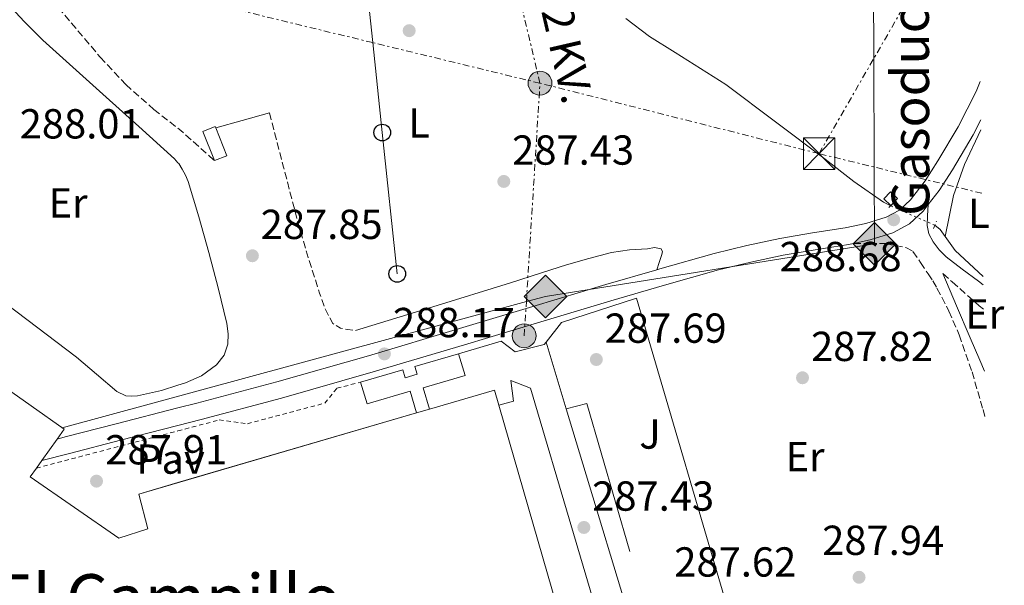
# Model space of a CAD drawing. Units: metres. Extents: x 597831 to 601296, y 4685164 to 4687526.
# Drawn here: x 601036 to 601271, y 4687236 to 4687371 of the extents above; entities that cross this region are included whole.
import ezdxf
from ezdxf.enums import TextEntityAlignment as Align

# ---------------------------------------------------------------- set-up
doc = ezdxf.new("R2010")
doc.units = ezdxf.units.M
doc.header["$MEASUREMENT"] = 0
for name, pattern in [('DGN Style 2', [1.7399219301090239, 1.043953158065414, -0.6959687720436097]), ('DGN Style 3', [2.435890702152634, 1.739921930109024, -0.6959687720436097]), ('DGN Style 5', [1.217945351076317, 0.5219765790327072, -0.6959687720436097]), ('DGN Style 7', [3.4798438602180486, 1.565929737098122, -0.6959687720436097, 0.5219765790327072, -0.6959687720436097])]:
    doc.linetypes.add(name, pattern=pattern)
for name, color, linetype, lineweight in [('Acequia sin especificar', 4, 'Continuous', 0), ('Acequia sin especificar no vista', 4, 'DGN Style 5', 0), ('Camino', 7, 'DGN Style 3', 0), ('Caseta-cabaña', 1, 'Continuous', 0), ('Cota de punto acotado terreno', 7, 'Continuous', 0), ('Edificio', 1, 'Continuous', 13), ('Etiqueta de uso rústico', 92, 'Continuous', 0), ('Gasoducto', 7, 'Continuous', 13), ('Línea  de muro-pared o tapia', 1, 'Continuous', 13), ('Línea de asfalto', 7, 'Continuous', 13), ('Línea de cambio de uso (parcela vista)', 92, 'Continuous', 0), ('Línea de pavimento', 1, 'Continuous', 0), ('Línea eléctrica', 6, 'DGN Style 7', 0), ('Línea telefónica', 7, 'Continuous', 0), ('Margen derecho', 7, 'Continuous', 0), ('Nave industrial', 1, 'Continuous', 13), ('Patio', 1, 'Continuous', 13), ('Pavimento', 7, 'Continuous', 0), ('Pontón-alcantarilla (pasos de agua)', 1, 'DGN Style 2', 0), ('Poste telefónico', 7, 'Continuous', 0), ('Poste tendido eléctrico', 7, 'Continuous', 0), ('Punto acotado terreno (símbolo)', 7, 'Continuous', 0), ('Registro Gasoducto', 7, 'Continuous', 0), ('Tensión línea eléctrica', 7, 'Continuous', 0), ('Texto de Gasoducto', 7, 'Continuous', 0), ('Texto de Área (paraje) menor', 7, 'Continuous', 0), ('Torre eléctrica', 7, 'Continuous', 0), ('Transformador', 7, 'Continuous', 0), ('Verja', 7, 'DGN Style 2', 0), ('Zona ajardinada', 92, 'Continuous', 0)]:
    doc.layers.add(name, color=color, linetype=linetype, lineweight=lineweight)
doc.styles.add('Style-Arial', font='arial.ttf')

# ---------------------------------------------------------------- blocks, each defined once
blk = doc.blocks.new('5PATER')
at = {"layer": 'Punto acotado terreno (símbolo)', "linetype": 'Continuous', "lineweight": 0}
h = blk.add_hatch(color=51, dxfattribs=at)
edge = h.paths.add_edge_path()
edge.add_ellipse((0, 0), major_axis=(-0.1095731443231308, -0.1110710700762829), ratio=0.9994222409660317, start_angle=0, end_angle=360)
blk = doc.blocks.new('5GASO')
at = {"layer": 'Patio', "linetype": 'Continuous', "lineweight": 0}
for color, points in [(253, [(0, -0.5090000823999756), (-0.509, -8.239997558519242e-08), (0, 0.5089999176000244), (0.0235, 0.2499999176000244), (0.0234, 0.25), (-0.03160000000000001, 0.2425), (-0.0786, 0.2215), (-0.1176, 0.1855), (-0.1481, 0.135), (-0.1681, 0.07150000000000001), (-0.1746, -0.004), (-0.1681, -0.078), (-0.1481, -0.142), (-0.1166, -0.1935), (-0.0756, -0.23), (-0.0266, -0.252), (0.0294, -0.2595), (0.0295, -0.2595000823999757)]), (253, [(0, -0.5090000823999756), (0.0295, -0.2595000823999757), (0.0294, -0.2595), (0.0784, -0.254), (0.1274, -0.237), (0.1704, -0.212), (0.2024, -0.183), (0.2024, 0.014), (0.0234, 0.014), (0.0234, -0.07100000000000002), (0.1269, -0.07100000000000002), (0.1269, -0.133), (0.1039, -0.15), (0.0779, -0.1635), (0.0509, -0.172), (0.02490000000000001, -0.1745), (-0.0011, -0.172), (-0.0241, -0.1645), (-0.0446, -0.152), (-0.0621, -0.1345), (-0.0786, -0.109), (-0.0901, -0.0775), (-0.09710000000000002, -0.041), (-0.09910000000000002, 0.001), (-0.09710000000000002, 0.0395), (-0.0911, 0.07300000000000001), (-0.0806, 0.1015), (-0.0656, 0.1245), (-0.04760000000000001, 0.142), (-0.0266, 0.155), (-0.0036, 0.1625), (0.0224, 0.165), (0.0549, 0.1595), (0.0829, 0.143), (0.1044, 0.1165), (0.1174, 0.08), (0.1929, 0.099), (0.1849, 0.134), (0.1729, 0.1645), (0.1574, 0.19), (0.1379, 0.2115), (0.1144, 0.2285), (0.08790000000000002, 0.2405), (0.0574, 0.2475000000000001), (0.0234, 0.25), (0.0235, 0.2499999176000244), (0, 0.5089999176000244), (0.509, -8.239997558519242e-08)]), (7, [(0.0295, -0.2595000823999757), (-0.0265, -0.2520000823999757), (-0.0755, -0.2300000823999756), (-0.1165, -0.1935000823999756), (-0.148, -0.1420000823999756), (-0.168, -0.07800008239997559), (-0.1745, -0.004000082399975585), (-0.168, 0.07149991760002442), (-0.148, 0.1349999176000244), (-0.1175, 0.1854999176000244), (-0.0785, 0.2214999176000244), (-0.0315, 0.2424999176000244), (0.0235, 0.2499999176000244), (0.0575, 0.2474999176000244), (0.08800000000000001, 0.2404999176000244), (0.1145, 0.2284999176000244), (0.138, 0.2114999176000244), (0.1575, 0.1899999176000245), (0.173, 0.1644999176000244), (0.185, 0.1339999176000244), (0.193, 0.09899991760002441), (0.1175, 0.07999991760002441), (0.1045, 0.1164999176000244), (0.083, 0.1429999176000244), (0.055, 0.1594999176000245), (0.0225, 0.1649999176000244), (-0.0035, 0.1624999176000244), (-0.0265, 0.1549999176000244), (-0.0475, 0.1419999176000244), (-0.0655, 0.1244999176000244), (-0.0805, 0.1014999176000244), (-0.091, 0.07299991760002442), (-0.097, 0.03949991760002441), (-0.099, 0.0009999176000244148), (-0.097, -0.04100008239997559), (-0.09000000000000001, -0.07750008239997559), (-0.0785, -0.1090000823999756), (-0.062, -0.1345000823999756), (-0.0445, -0.1520000823999756), (-0.024, -0.1645000823999756), (-0.001, -0.1720000823999756), (0.025, -0.1745000823999756), (0.05100000000000001, -0.1720000823999756), (0.078, -0.1635000823999756), (0.104, -0.1500000823999756), (0.127, -0.1330000823999756), (0.127, -0.07100008239997559), (0.0235, -0.07100008239997559), (0.0235, 0.01399991760002442), (0.2025, 0.01399991760002442), (0.2025, -0.1830000823999756), (0.1705, -0.2120000823999756), (0.1275, -0.2370000823999756), (0.0785, -0.2540000823999757)])]:
    blk.add_hatch(color=color, dxfattribs=at).paths.add_polyline_path(points)
at = {"layer": 'Patio', "color": 7, "linetype": 'Continuous', "lineweight": 0, "flags": 128}
blk.add_lwpolyline([(0, -0.5090000823999756), (0.509, -8.239997558519242e-08), (0, 0.5089999176000244), (-0.509, -8.239997558519242e-08), (0, -0.5090000823999756)], close=True, dxfattribs=at)
blk = doc.blocks.new('5TME')
at = {"layer": 'Transformador', "color": 7, "linetype": 'Continuous', "lineweight": 0}
for p, q in [((-0.375, 0.375), (0.375, -0.375)), ((0.3723, 0.3776), (-0.3716, -0.3784))]:
    blk.add_line(p, q, dxfattribs=at)
at = {"layer": 'Transformador', "color": 7, "linetype": 'Continuous', "lineweight": 0, "flags": 128}
blk.add_lwpolyline([(-0.375, -0.375), (0.375, -0.375), (0.375, 0.375), (-0.375, 0.375), (-0.3716, -0.3784)], dxfattribs=at)
blk = doc.blocks.new('5PELE')
at = {"layer": 'Transformador', "linetype": 'Continuous', "lineweight": 0}
h = blk.add_hatch(color=9, dxfattribs=at)
edge = h.paths.add_edge_path()
edge.add_arc((-2.000000476837158e-05, 0), 0.2850000000000001, 0, 360)
at = {"layer": 'Transformador', "color": 252, "linetype": 'Continuous', "lineweight": 0}
blk.add_circle((-2.000000476837158e-05, 0), 0.2850000000000001, dxfattribs=at)
blk = doc.blocks.new('5PTT')
at = {"layer": 'Edificio', "color": 7, "linetype": 'Continuous', "lineweight": 30}
blk.add_circle((2.382683753967285e-05, 4.306399822235108e-05), 0.1995000005932858, dxfattribs=at)

msp = doc.modelspace()

# ---------------------------------------------------------------- linework, layer by layer
at = {"layer": 'Acequia sin especificar', "color": 4, "linetype": 'Continuous', "lineweight": 0, "elevation": 287.8999999999942, "flags": 128}
msp.add_lwpolyline([(601266.4199999999, 4687309.800000001), (601259.79, 4687315.960000001), (601257.3799999999, 4687319.350000001), (601256.1799999997, 4687321.02), (601254.9199999999, 4687322)], dxfattribs=at)
at = {"layer": 'Acequia sin especificar', "color": 4, "linetype": 'Continuous', "lineweight": 0}
msp.add_polyline3d([(601181.0099999999, 4687371.449999999, 287.8999999999942), (601186.7300000006, 4687367.140000001, 287.8999999999942), (601192.8200000003, 4687363.34, 287.8999999999942), (601204.9500000002, 4687355.640000001, 287.8999999999942), (601216.8200000003, 4687346.720000001, 287.8999999999942), (601228.6900000004, 4687337.789999999, 287.8999999999942), (601235.5300000003, 4687332.480000001, 287.8999999999942), (601242.6399999997, 4687327.550000001, 287.8999999999942), (601244.3499999996, 4687326.630000001, 287.8999999999942)], dxfattribs=at)
at = {"layer": 'Acequia sin especificar no vista', "color": 4, "linetype": 'DGN Style 5', "lineweight": 0, "elevation": 287.8999999999942, "flags": 128}
msp.add_lwpolyline([(601244.3499999996, 4687326.630000001), (601254.9199999999, 4687322)], dxfattribs=at)
at = {"layer": 'Camino', "color": 7, "linetype": 'DGN Style 3', "lineweight": 0, "flags": 128}
for points, elevation in [([(601095.8799999988, 4687348.86), (601099.2399999984, 4687335.899999999), (601102.6, 4687322.940000003), (601105.1099999979, 4687314.34), (601107.8500000006, 4687305.79), (601109.129999999, 4687302.100000002), (601110.9799999996, 4687298.56), (601112.8399999995, 4687297.41), (601114.6299999976, 4687297.120000003), (601116.4200000024, 4687296.830000003)], 287.5099999999948), ([(601073.9859535794, 4687345.197286706), (601074.6600000003, 4687344.670000004), (601082.7600000005, 4687337.470000001)], 287.8899999999995)]:
    msp.add_lwpolyline(points, dxfattribs=dict(at, elevation=elevation))
at = {"layer": 'Camino', "color": 7, "linetype": 'DGN Style 3', "lineweight": 0}
for points in [[(601063.2600000009, 4687474.840000002, 288.2599999999948), (601057.5900000001, 4687471.399999999, 288.1600000000034), (601051.9100000005, 4687467.970000001, 288.0800000000019), (601048.589999999, 4687465.61, 288.070000000007), (601044.1900000002, 4687461.300000001, 288.070000000007), (601040.3900000004, 4687456.320000002, 288.0800000000019), (601037.8899999993, 4687452.059999999, 288.0800000000019), (601035.9800000006, 4687447.550000003, 288.0800000000019), (601033.7899999977, 4687441.030000002, 288.0800000000019), (601031.8799999988, 4687434.430000001, 288.0800000000019), (601030.2299999993, 4687427.489999999, 288.0800000000019), (601028.9400000018, 4687420.480000002, 288.0800000000019), (601028.469999998, 4687415.399999999, 288.0500000000029), (601028.6800000003, 4687410.300000001, 288.020000000004), (601029.8099999991, 4687403.800000001, 288.020000000004), (601031.5599999992, 4687397.38, 288.020000000004), (601033.5100000005, 4687391.359999999, 288.020000000004), (601036.2300000007, 4687385.66, 288.020000000004), (601039.8200000004, 4687380.63, 288.020000000004), (601043.7899999979, 4687375.940000001, 288.020000000004), (601055.44, 4687362.180000001, 287.949999999997), (601061.5500000009, 4687355.630000001, 287.9100000000035), (601068.2299999996, 4687349.7, 287.8899999999995), (601073.9859535794, 4687345.197286706, 287.8899999999995)], [(601235.449999998, 4687317.680000002, 288.3399999999966), (601239.2700000001, 4687317.65, 288.1499999999943), (601243.0900000001, 4687317.63, 287.9600000000065), (601247.9299999992, 4687316.680000001, 288.020000000004), (601249.6700000004, 4687315.760000002, 288.1000000000059), (601251.480000001, 4687313.090000001, 288.0599999999978), (601253.2899999992, 4687310.420000002, 288.0299999999989), (601254.3799999978, 4687308.710000002, 288.0299999999989), (601255.3999999971, 4687306.960000002, 288.0299999999989), (601258.2699999993, 4687301.500000001, 287.8999999999941), (601260.7100000001, 4687295.830000003, 287.7700000000041), (601263.7800000011, 4687286.970000001, 287.6799999999931), (601266.4099999998, 4687277.969999999, 287.6399999999995), (601266.9100000004, 4687276.080000003, 287.6399999999995)], [(601256.8399999987, 4687310.450000001, 288.2499999999999), (601259.0699999994, 4687308.500000002, 288.2599999999948), (601265.4899999988, 4687302.719999999, 288.2799999999988), (601266.5300000004, 4687301.989999998, 288.2799999999988)]]:
    msp.add_polyline3d(points, dxfattribs=at)
at = {"layer": 'Caseta-cabaña', "color": 1, "linetype": 'Continuous', "lineweight": 0, "elevation": 289.6900000000023, "flags": 128}
msp.add_lwpolyline([(601245.9900000002, 4687328.4), (601244.3700000001, 4687326.710000001), (601242.6699999999, 4687328.34), (601244.29, 4687330.029999999), (601245.9900000002, 4687328.4)], close=True, dxfattribs=at)
at = {"layer": 'Caseta-cabaña', "color": 1, "linetype": 'Continuous', "lineweight": 0, "flags": 128}
for points, elevation in [([(601244.3700000001, 4687326.710000001), (601242.6699999999, 4687328.34), (601244.29, 4687330.029999999), (601245.9900000002, 4687328.4), (601244.3700000001, 4687326.710000001)], 289.6900000000023), ([(601117.6699999999, 4687284.5), (601119.1900000004, 4687279.33), (601129.5300000003, 4687282.359999999), (601131.0499999998, 4687277.180000001)], 290.3899999999995)]:
    msp.add_lwpolyline(points, dxfattribs=dict(at, elevation=elevation))
at = {"layer": 'Caseta-cabaña', "color": 1, "linetype": 'Continuous', "lineweight": 0}
msp.add_polyline3d([(601134.0999999996, 4687278.08, 290.3899999999995), (601131.0499999998, 4687277.180000001, 295.3500000000058), (601129.5300000003, 4687282.359999999, 290.3899999999995), (601119.1900000004, 4687279.33, 290.3899999999995), (601117.6699999999, 4687284.5, 290.3899999999995), (601127.7199999997, 4687287.439999999, 290.3899999999995), (601128.2699999996, 4687285.560000001, 290.3300000000018), (601131.1699999999, 4687286.41, 290.3300000000018), (601130.6299999999, 4687288.26, 290.3300000000018), (601141.0800000001, 4687291.32, 290.3300000000018), (601142.6100000005, 4687286.100000001, 290.3899999999995), (601132.6100000005, 4687283.17, 290.3899999999995)], close=True, dxfattribs=at)
for points in [[(601141.0800000001, 4687291.32, 290.3300000000018), (601130.6299999999, 4687288.26, 290.3300000000018), (601131.1699999999, 4687286.41, 290.3300000000018), (601128.2699999996, 4687285.560000001, 290.3300000000018), (601127.7199999997, 4687287.439999999, 290.3899999999995), (601117.6699999999, 4687284.5, 290.3899999999995)], [(601134.0999999996, 4687278.08, 290.3899999999995), (601132.6100000005, 4687283.17, 290.3899999999995), (601142.6100000005, 4687286.100000001, 290.3899999999995), (601141.0800000001, 4687291.32, 290.3300000000018)]]:
    msp.add_polyline3d(points, dxfattribs=at)
at = {"layer": 'Edificio', "color": 1, "linetype": 'Continuous', "lineweight": 13}
msp.add_polyline3d([(601085.6699999999, 4687338.630000001, 291.6600000000035), (601082.7599999999, 4687337.470000001, 291.9900000000052), (601079.9800000006, 4687344.449999999, 291.9199999999983), (601082.8899999997, 4687345.600000001, 291.6000000000058), (601083.0199999996, 4687345.27, 291.6100000000006)], close=True, dxfattribs=at)
at = {"layer": 'Edificio', "color": 51, "linetype": 'Continuous', "lineweight": 13}
msp.add_polyline3d([(601082.7599999999, 4687337.470000001, 291.9900000000052), (601079.9800000006, 4687344.449999999, 291.9199999999983), (601082.8899999997, 4687345.600000001, 291.6000000000058), (601083.0199999996, 4687345.27, 291.6100000000006), (601085.6699999999, 4687338.630000001, 291.6600000000035), (601082.7599999999, 4687337.470000001, 291.9900000000052)], dxfattribs=at)
at = {"layer": 'Gasoducto', "color": 7, "linetype": 'Continuous', "lineweight": 13}
msp.add_polyline3d([(601046.3500000021, 4687273.59, 287.8899999999995), (601157.2690339973, 4687303.7585946, 288.3604999999953), (601161.8700000008, 4687305.010000002, 288.3800000000047), (601240.5, 4687317.580000003, 288.1000000000058), (601240.4205135932, 4687335.917230437, 288.1625000000058), (601240.3080881264, 4687361.8533843, 288.2507999999943), (601239.9400000012, 4687446.77, 288.5399999999936), (601237.841855998, 4687480.166868769, 288.7430000000023), (601234.9800000013, 4687525.719999998, 289.0200000000041)], dxfattribs=at)
at = {"layer": 'Línea  de muro-pared o tapia', "color": 1, "linetype": 'Continuous', "lineweight": 13, "extrusion": (-0.1374991787983082, -0.005639979833799798, 0.9904858234509292), "elevation": -108810.8004869213, "flags": 128}
msp.add_lwpolyline([(-4658701.849219542, 785261.354759665), (-4658702.923634852, 785266.4414218066), (-4658667.143694877, 785275.3067472532)], dxfattribs=at)
at = {"layer": 'Línea  de muro-pared o tapia', "color": 1, "linetype": 'Continuous', "lineweight": 13, "extrusion": (-0.008419594656715568, 0.02637314209215852, 0.9996167104455604), "elevation": 118844.5920999699, "flags": 128}
msp.add_lwpolyline([(-1998237.53027979, -4280702.535980524), (-1998215.171165318, -4280702.535980524), (-1998216.142447071, -4280769.360348173)], dxfattribs=at)
at = {"layer": 'Línea  de muro-pared o tapia', "color": 1, "linetype": 'Continuous', "lineweight": 13}
for points in [[(601161.9699999997, 4687294.100000001, 290.1900000000023), (601165.6699999999, 4687298.77, 290.070000000007), (601183.5899999999, 4687304.600000001, 289.75), (601207.4000000004, 4687223.51, 289.9499999999971), (601207.4500000002, 4687221.029999999, 289.9199999999983)], [(601141.0800000001, 4687291.32, 290.3300000000018), (601151.2100000001, 4687294.289999999, 290.3300000000018), (601154.5999999996, 4687291.730000001, 290.2700000000041), (601161.5099999999, 4687293.52, 290.1999999999971), (601161.9699999997, 4687294.100000001, 290.1900000000023)]]:
    msp.add_polyline3d(points, dxfattribs=at)
at = {"layer": 'Línea de asfalto', "color": 7, "linetype": 'Continuous', "lineweight": 13, "flags": 128}
for points, elevation in [([(601253.309999997, 4687326.940000001), (601255.8999999977, 4687330.310000001), (601259.0799999983, 4687335.270000001), (601264.0499999993, 4687343.59), (601265.8799999978, 4687347.190000002)], 288.3399999999967), ([(601235.449999998, 4687317.680000002), (601239.44, 4687318.54), (601244.8400000002, 4687320.2), (601248.8199999988, 4687322.320000002), (601252.109999999, 4687325.38), (601253.309999997, 4687326.940000001)], 288.3399999999966)]:
    msp.add_lwpolyline(points, dxfattribs=dict(at, elevation=elevation))
at = {"layer": 'Línea de asfalto', "color": 7, "linetype": 'Continuous', "lineweight": 13}
for points in [[(601188.4600000001, 4687311.399999999, 288.3699999999953), (601189.1999999998, 4687311.620000003, 288.3600000000007), (601202.1799999995, 4687315.260000003, 288.3399999999966), (601209.9899999971, 4687317.190000002, 288.3399999999966), (601217.8599999994, 4687318.850000002, 288.3399999999966), (601225.6600000003, 4687320.170000002, 288.3399999999966), (601233.480000001, 4687321.41, 288.3399999999966), (601238.4099999996, 4687322.469999999, 288.3399999999966), (601243.2699999989, 4687323.969999999, 288.3399999999966), (601246.4400000006, 4687325.649999999, 288.3399999999966), (601249.1000000006, 4687328.13, 288.3399999999966), (601252.5799999986, 4687332.649999999, 288.3399999999966), (601255.6200000005, 4687337.410000001, 288.3399999999966), (601260.4999999999, 4687345.559999999, 288.3399999999966), (601264.7800000003, 4687353.980000001, 288.3399999999966), (601265.7500000005, 4687356.350000002, 288.3500000000058)], [(601073.9859535794, 4687274.163343543, 288.0039788239483), (601079.5199999996, 4687275.590000001, 288.0500000000029), (601098.7499999988, 4687280.690000001, 288.2799999999988), (601120.6700000014, 4687286.95, 288.4100000000036), (601142.4800000001, 4687293.45, 288.4700000000012), (601159.9600000014, 4687298.7, 288.4400000000023), (601177.4200000004, 4687303.950000001, 288.3999999999942), (601190.3199999996, 4687307.710000004, 288.3600000000007), (601203.2199999989, 4687311.34, 288.3399999999966), (601210.899999999, 4687313.230000001, 288.3399999999966), (601218.6200000015, 4687314.86, 288.3399999999966), (601226.3199999996, 4687316.170000004, 288.3399999999966), (601234.2299999997, 4687317.410000001, 288.3399999999966), (601235.449999998, 4687317.680000002, 288.3399999999966)], [(601073.9859535794, 4687278.357665441, 288.0125053367931), (601078.4899999968, 4687279.520000001, 288.0500000000029), (601097.6700000014, 4687284.609999999, 288.2799999999988), (601119.5300000014, 4687290.850000002, 288.4100000000036), (601141.3200000002, 4687297.340000002, 288.4700000000012), (601158.7899999979, 4687302.59, 288.4400000000023), (601176.2600000004, 4687307.84, 288.3999999999942), (601188.4600000001, 4687311.399999999, 288.3699999999953)], [(601045.1200000001, 4687270.920000002, 287.8899999999995), (601047.0799999981, 4687271.420000002, 287.8899999999995), (601059.2699999987, 4687274.560000001, 287.8899999999995), (601073.9859535794, 4687278.357665441, 288.0125053367931)], [(601041.4600000011, 4687265.789999999, 287.8899999999995), (601048.0899999985, 4687267.489999998, 287.8899999999995), (601060.2800000013, 4687270.63, 287.8899999999995), (601073.9859535794, 4687274.163343543, 288.0039788239483)]]:
    msp.add_polyline3d(points, dxfattribs=at)
at = {"layer": 'Línea de cambio de uso (parcela vista)', "color": 92, "linetype": 'Continuous', "lineweight": 0}
msp.add_polyline3d([(601257.3799999999, 4687319.350000001, 287.820000000007), (601259.3899999997, 4687329.100000001, 287.5), (601261.9800000006, 4687336.539999999, 287.820000000007), (601265.9199999999, 4687344.83, 287.820000000007)], dxfattribs=at)
at = {"layer": 'Línea de pavimento', "color": 1, "linetype": 'Continuous', "lineweight": 0, "extrusion": (-0.008641446551408766, 0.02875671357551426, 0.9995490867515388), "elevation": 129883.665194317, "flags": 128}
msp.add_lwpolyline([(-1924679.976495988, -4314013.830192744), (-1924679.976495988, -4314030.481850319)], dxfattribs=at)
at = {"layer": 'Línea de pavimento', "color": 1, "linetype": 'Continuous', "lineweight": 0, "elevation": 287.8999999999941, "flags": 128}
msp.add_lwpolyline([(601150.6900000004, 4687278.99), (601154.2199999997, 4687279.960000001), (601153.5800000001, 4687284.949999999), (601158.25, 4687283.09), (601178.79, 4687213.59), (601170.3099999996, 4687211.100000001)], dxfattribs=at)
at = {"layer": 'Línea eléctrica', "color": 6, "linetype": 'DGN Style 7', "lineweight": 0, "extrusion": (-0.8665412365801239, 0.499105484279931, 2.945989779597306e-05), "elevation": 1818488.496272075, "flags": 128}
msp.add_lwpolyline([(-4361848.450673769, 234.7375148585323), (-4361874.673759875, 234.8171148585641), (-4361924.246262691, 234.967514858628)], dxfattribs=at)
at = {"layer": 'Línea eléctrica', "color": 6, "linetype": 'DGN Style 7', "lineweight": 0, "extrusion": (-0.2364787979949089, -0.9716366491129598, 1.412169012106474e-05), "elevation": -4696567.971765251, "flags": 128}
msp.add_lwpolyline([(-524241.8760766414, 353.9934775650817), (-524268.3360581977, 354.4163775651288), (-524281.9219128796, 354.6334775651449)], dxfattribs=at)
at = {"layer": 'Línea eléctrica', "color": 6, "linetype": 'DGN Style 7', "lineweight": 0}
for points in [[(601227.2199999986, 4687339.13, 288.3099999999977), (601160.5300000019, 4687355.960000001, 287.7200000000012), (601120.5454455616, 4687365.659122197, 287.709799999997), (601082.4500000003, 4687374.899999999, 287.6999999999971), (601004.1799999988, 4687394.550000001, 287.6699999999983), (600939.469999998, 4687414.140000001, 287.5899999999965), (600855.6299999986, 4687432.190000001, 287.6199999999953), (600775.8900000007, 4687451.519999999, 286.5099999999948), (600704.5199999993, 4687471.920000002, 286.6600000000035), (600624.1499999987, 4687489.28, 286.8000000000029)], [(601156.7600000012, 4687295.609999998, 288.3500000000058), (601157.2690339973, 4687303.7585946, 288.2648999999947), (601160.5300000019, 4687355.960000001, 287.7200000000012), (601148.2299999995, 4687407.489999998, 287.9700000000012), (601174.4200000013, 4687479.269999999, 288.3800000000047)]]:
    msp.add_polyline3d(points, dxfattribs=at)
at = {"layer": 'Línea telefónica', "color": 7, "linetype": 'Continuous', "lineweight": 0}
msp.add_polyline3d([(601037.1700000024, 4687522.910000001, 287.0399999999936), (601071.0500000009, 4687514.940000002, 287.9700000000012), (601115.4699999985, 4687504.570000002, 288.5299999999988), (601111.0500000018, 4687455.039999999, 288.2200000000012), (601117.5300000014, 4687394.010000003, 287.8399999999965), (601120.5454455616, 4687365.659122197, 287.6692999999942), (601122.829999999, 4687344.179999999, 287.5399999999936), (601126.4200000007, 4687310.390000001, 287.8699999999953)], dxfattribs=at)
at = {"layer": 'Margen derecho', "color": 7, "linetype": 'Continuous', "lineweight": 0, "elevation": 287.5099999999948, "flags": 128}
msp.add_lwpolyline([(601083.0199999998, 4687345.270000001), (601089.3500000021, 4687347.040000001), (601095.8799999988, 4687348.86)], dxfattribs=at)
at = {"layer": 'Margen derecho', "color": 7, "linetype": 'Continuous', "lineweight": 0, "extrusion": (0.90527991863859, 0.3841981522448249, 0.1812734087542082), "elevation": 2345214.009521431, "flags": 128}
msp.add_lwpolyline([(4079919.346307099, -431993.6392560941), (4079911.025363682, -431993.6292746532), (4079902.695214962, -431993.6087507033), (4079896.853423561, -431993.7105961456), (4079894.044810396, -431993.791783048)], dxfattribs=at)
at = {"layer": 'Margen derecho', "color": 7, "linetype": 'Continuous', "lineweight": 0}
for points in [[(601073.9859535794, 4687336.97258266, 287.8300000000017), (601073.1600000004, 4687337.920000004, 287.8300000000017), (601064.6299999988, 4687345.649999999, 287.800000000003), (601056.0700000002, 4687353.340000002, 287.7599999999947), (601048.8700000007, 4687359.77, 287.8300000000017), (601041.6700000013, 4687366.210000002, 287.8899999999995), (601037.2999999991, 4687370.649999999, 287.8699999999955), (601033.03, 4687375.230000001, 287.8300000000017), (601030.2600000006, 4687377.800000001, 287.7899999999936), (601027.1499999971, 4687380.100000001, 287.7599999999947), (601024.9299999997, 4687381.070000002, 287.7599999999947), (601022.6000000006, 4687381.5, 287.7599999999947), (601019.5899999999, 4687381.65, 287.6999999999971), (601016.5900000002, 4687381.310000001, 287.6300000000047), (601012.7800000014, 4687380.370000003, 287.6399999999995), (601009.2299999997, 4687378.82, 287.6300000000047), (601007.8799999974, 4687377.980000002, 287.6000000000058), (601006.5399999986, 4687377.149999999, 287.5700000000071)], [(600978.3799999976, 4687344.510000003, 287.4400000000023), (601014.0599999977, 4687317.5, 287.4700000000012), (601049.739999998, 4687290.500000002, 287.5099999999948), (601054.5599999992, 4687286.440000002, 287.5200000000042), (601059.3999999984, 4687282.300000001, 287.5700000000071), (601061.5799999977, 4687281.280000002, 287.6999999999971), (601062.949999998, 4687281.140000001, 287.7400000000052), (601064.329999997, 4687281.280000002, 287.7599999999947), (601070.0899999993, 4687282.530000002, 287.8500000000059), (601073.9859535794, 4687283.776157385, 287.8773880743726)], [(601073.9859535794, 4687283.776157385, 287.8773880743726), (601075.78, 4687284.350000002, 287.8899999999995), (601079.6600000003, 4687286.070000002, 287.8600000000006), (601083.2099999997, 4687288.640000002, 287.8300000000017), (601085.019999998, 4687290.940000002, 287.8300000000017), (601085.8999999987, 4687293.57, 287.8300000000017), (601086.0300000006, 4687296.080000003, 287.8300000000017), (601085.6999999997, 4687298.56, 287.8300000000017), (601083.6400000012, 4687307.050000001, 287.8300000000017), (601081.4200000018, 4687315.520000001, 287.8300000000017), (601079.0199999989, 4687324.030000002, 287.8300000000017), (601076.4200000016, 4687332.480000001, 287.8300000000017), (601075.8000000002, 4687333.980000001, 287.8300000000017), (601075.02, 4687335.420000002, 287.8300000000017), (601074.1799999997, 4687336.75, 287.8300000000017), (601073.9859535794, 4687336.97258266, 287.8300000000017)], [(601266.4499999977, 4687307.800000002, 288.070000000007), (601265.300000001, 4687308.670000002, 288.0899999999965), (601261.4499999998, 4687311.56, 288.2200000000013), (601257.6200000009, 4687314.489999999, 288.3500000000058), (601255.9200000024, 4687316.120000001, 288.3500000000058), (601254.4800000006, 4687318.080000003, 288.3500000000058), (601253.4899999981, 4687319.970000001, 288.3800000000047), (601253.0700000002, 4687321.980000002, 288.4100000000036), (601253.1399999994, 4687324.280000002, 288.4100000000036), (601253.309999997, 4687326.940000001, 288.3399999999966)], [(601116.4200000024, 4687296.830000003, 287.5099999999948), (601134.9499999997, 4687302.559999999, 287.5399999999937), (601153.4799999994, 4687308.289999999, 287.5700000000071), (601163.1000000018, 4687311.370000003, 287.5700000000071), (601166.8500000002, 4687312.559999999, 287.5700000000071), (601172.2300000003, 4687314.04, 287.5700000000071), (601177.6099999984, 4687315.520000001, 287.5700000000071), (601181.890000001, 4687316.160000001, 287.5700000000071), (601186.2499999994, 4687316.410000003, 287.5700000000071), (601187.8799999988, 4687316.690000001, 287.5700000000071), (601189.5100000005, 4687316.410000003, 287.5700000000071), (601189.8099999978, 4687315.649999999, 287.5500000000029), (601189.5799999976, 4687314.750000001, 287.5700000000071), (601189.0199999989, 4687313.080000004, 287.9199999999984), (601188.4600000001, 4687311.399999999, 288.3699999999953)]]:
    msp.add_polyline3d(points, dxfattribs=at)
at = {"layer": 'Nave industrial', "color": 1, "linetype": 'Continuous', "lineweight": 13, "extrusion": (0.006244004842428335, 0.001823360148118803, 0.9999788436568535), "elevation": 12595.40335180678, "flags": 128}
msp.add_lwpolyline([(601060.4220473698, 4687245.342056858), (601117.4873495221, 4687262.005784558)], dxfattribs=at)
at = {"layer": 'Nave industrial', "color": 1, "linetype": 'Continuous', "lineweight": 13, "extrusion": (0.006032019146962619, 0.001779940076264214, 0.9999802230836046), "elevation": 12264.4506635622, "flags": 128}
msp.add_lwpolyline([(601118.3321529255, 4687262.775080364), (601121.3822180778, 4687263.675081789)], dxfattribs=at)
at = {"layer": 'Nave industrial', "color": 1, "linetype": 'Continuous', "lineweight": 13, "extrusion": (0.01382044801774579, 0.01937128369938051, 0.9997168342007786), "elevation": 99401.01380720112, "flags": 128}
msp.add_lwpolyline([(2233025.891874716, -4163589.653892331), (2233025.891874716, -4163583.350321914)], dxfattribs=at)
at = {"layer": 'Nave industrial', "color": 1, "linetype": 'Continuous', "lineweight": 13, "extrusion": (0.01299051734255921, 0.01818672426700357, 0.9997502135631723), "elevation": 93349.85604184758, "flags": 128}
msp.add_lwpolyline([(2235330.349038024, -4162486.702135291), (2235330.349038024, -4162484.46497191)], dxfattribs=at)
at = {"layer": 'Nave industrial', "color": 1, "linetype": 'Continuous', "lineweight": 13}
for points in [[(601008.7199999997, 4687166.01, 295.8699999999953), (600805.7100000001, 4687310.460000001, 296.1199999999953), (600868.5, 4687399.350000001, 295.6100000000006), (600960.0099999999, 4687334.65, 295.7400000000052), (601046.7999999998, 4687273.27, 295.8699999999953), (601045.1200000001, 4687270.92, 295.929999999993), (601041.4600000001, 4687265.789999999, 296.0800000000018), (601040.1600000003, 4687263.970000001, 296.1300000000047), (601038.6699999999, 4687261.880000001, 296.1900000000023), (601059.8499999996, 4687247.230000001, 295.8699999999953), (601066.7699999996, 4687249.470000001, 295.8699999999953), (601064.6500000004, 4687257.789999999, 295.8000000000029), (601131.0499999998, 4687277.180000001, 295.3500000000058), (601134.0999999996, 4687278.08, 295.3300000000018), (601149.6500000004, 4687282.619999999, 295.2299999999959), (601171.5999999996, 4687206.65, 291.6399999999995)], [(601073.9859999996, 4687184.829, 293.9867999999988), (601008.7199999997, 4687166.01, 295.8699999999953), (600805.7100000001, 4687310.460000001, 296.1199999999953), (600868.5, 4687399.350000001, 295.6100000000006), (600960.0099999999, 4687334.65, 295.7400000000052), (601046.7999999998, 4687273.27, 295.8699999999953), (601045.1200000001, 4687270.92, 295.929999999993)], [(601134.0999999996, 4687278.08, 295.3300000000018), (601149.6500000004, 4687282.619999999, 295.2299999999959), (601171.5999999996, 4687206.65, 291.6399999999995), (601152.9699999997, 4687201.210000001, 292.9199999999983), (601155.4699999997, 4687192.51, 292.6699999999983), (601159.3700000001, 4687193.789999999, 292.2200000000012), (601160.4600000001, 4687191.550000001, 292.0899999999965), (601163.2800000003, 4687192.51, 291.8999999999942), (601162.1900000004, 4687195.960000001, 291.7100000000065), (601199.5700000003, 4687208.25, 294.2700000000041), (601203.0300000003, 4687200.220000001, 293.6000000000058)], [(601040.1600000003, 4687263.970000001, 296.1300000000047), (601038.6699999999, 4687261.880000001, 296.1900000000023), (601059.8499999996, 4687247.230000001, 295.8699999999953), (601066.7699999996, 4687249.470000001, 295.8699999999953), (601064.6500000004, 4687257.789999999, 295.8000000000029), (601073.9859999996, 4687260.5163, 295.7366999999941)]]:
    msp.add_polyline3d(points, dxfattribs=at)
at = {"layer": 'Pontón-alcantarilla (pasos de agua)', "color": 1, "linetype": 'DGN Style 2', "lineweight": 0, "flags": 128}
for points, elevation in [([(601243.9199999999, 4687326.27), (601245.1399999997, 4687327.289999999)], 288.0299999999988), ([(601254.6100000005, 4687321.210000001), (601255.3099999996, 4687323)], 287.8300000000018)]:
    msp.add_lwpolyline(points, dxfattribs=dict(at, elevation=elevation))
at = {"layer": 'Verja', "color": 7, "linetype": 'DGN Style 2', "lineweight": 0, "elevation": 288.8600000000006, "flags": 128}
msp.add_lwpolyline([(601040.1600000003, 4687263.970000001), (601073.9859999996, 4687272.875200001)], dxfattribs=at)
at = {"layer": 'Verja', "color": 7, "linetype": 'DGN Style 2', "lineweight": 0}
msp.add_polyline3d([(601073.9859999996, 4687272.875200001, 288.8600000000006), (601083.8799999999, 4687275.480000001, 288.8600000000006), (601090.5999999996, 4687274.58, 288.9199999999983), (601109.0999999996, 4687279.51, 289.179999999993), (601111.9800000006, 4687283.09, 289.2400000000052), (601117.6699999999, 4687284.5, 290.3899999999995)], dxfattribs=at)

# ---------------------------------------------------------------- block references
at = {"layer": 'Poste telefónico', "color": 7, "linetype": 'Continuous', "lineweight": 0, "xscale": 10, "yscale": 10, "zscale": 10}
for p in [(601122.829999999, 4687344.179999999, 287.5399999999936), (601126.4200000007, 4687310.390000001, 287.8699999999953)]:
    msp.add_blockref('5PTT', p, dxfattribs=at)
at = {"layer": 'Poste tendido eléctrico', "color": 7, "linetype": 'Continuous', "lineweight": 0, "xscale": 10, "yscale": 10, "zscale": 10}
for p in [(601160.5300000019, 4687355.960000001, 287.7200000000012), (601156.7600000012, 4687295.609999998, 288.3500000000058)]:
    msp.add_blockref('5PELE', p, dxfattribs=at)
at = {"layer": 'Punto acotado terreno (símbolo)', "color": 7, "linetype": 'Continuous', "lineweight": 0, "xscale": 10, "yscale": 10, "zscale": 10}
for p in [(601129.2600000012, 4687368.520000001, 287.6900000000028), (601151.879999999, 4687332.489999999, 287.4299999999935), (601245.0599999992, 4687323.330000003, 288.679999999993), (601091.7899999984, 4687314.730000001, 287.8500000000068), (601123.3400000002, 4687291.270000001, 288.1699999999987), (601173.9899999973, 4687289.930000001, 287.6900000000028), (601223.2699999985, 4687285.570000002, 287.820000000007), (601054.5399999992, 4687260.870000003, 287.9100000000035), (601171.0199999989, 4687249.800000002, 287.4299999999935), (601236.7800000003, 4687237.890000002, 287.9400000000028)]:
    msp.add_blockref('5PATER', p, dxfattribs=at)
at = {"layer": 'Registro Gasoducto', "color": 7, "linetype": 'Continuous', "lineweight": 0, "xscale": 10, "yscale": 10, "zscale": 10}
for p in [(601240.5, 4687317.580000003, 288.1000000000058), (601161.8700000008, 4687305.010000002, 288.3800000000047)]:
    msp.add_blockref('5GASO', p, dxfattribs=at)
at = {"layer": 'Torre eléctrica', "color": 7, "linetype": 'Continuous', "lineweight": 0, "xscale": 10, "yscale": 10, "zscale": 10}
msp.add_blockref('5TME', (601227.2199999986, 4687339.13, 288.3099999999977), dxfattribs=at)

# ---------------------------------------------------------------- texts
at = {"layer": 'Cota de punto acotado terreno', "color": 7, "linetype": 'Continuous', "lineweight": 0, "style": 'Style-Arial'}
for s, p in [('288.01', (601036.1700000004, 4687342.760000002, 288.0099999999948)), ('287.43', (601153.870000001, 4687336.489999996, 287.429999999993)), ('287.85', (601093.7699999989, 4687318.730000001, 287.8500000000058)), ('288.68', (601217.8000000018, 4687311.04, 288.679999999993)), ('288.17', (601125.3899999999, 4687295.269999998, 288.1699999999983)), ('287.69', (601175.9800000016, 4687293.930000001, 287.6900000000023)), ('287.82', (601225.3200000006, 4687289.570000002, 287.820000000007)), ('287.91', (601056.6200000006, 4687264.87, 287.9100000000035)), ('287.43', (601172.9999999994, 4687253.800000002, 287.429999999993)), ('287.94', (601227.9699999995, 4687243.230000001, 287.9400000000023)), ('287.62', (601192.6199999996, 4687238.05, 287.6199999999953))]:
    msp.add_text(s, height=7.000000000000002, dxfattribs=at).set_placement(p)
at = {"layer": 'Etiqueta de uso rústico', "color": 92, "linetype": 'Continuous', "lineweight": 0, "style": 'Style-Arial'}
for s, p in [('L', (601131.6234792887, 4687346.477483521, 287.5399999999936)), ('Er', (601047.7375059808, 4687327.355901223, 287.9700000000012)), ('L', (601265.43347929, 4687324.887483521, 287.5800000000018)), ('Er', (601266.8175059798, 4687300.825901221, 288.1199999999953)), ('Er', (601223.8775059818, 4687266.715901222, 287.8099999999977))]:
    msp.add_text(s, height=7.000000000000002, rotation=0.12986, dxfattribs=at).set_placement(p, align=Align.MIDDLE_CENTER)
at = {"layer": 'Pavimento', "color": 7, "linetype": 'Continuous', "lineweight": 0, "style": 'Style-Arial'}
msp.add_text('Pav', height=7.000000000000002, dxfattribs=at).set_placement((601072.227746893, 4687266.133611458, 287.75), align=Align.MIDDLE_CENTER)
at = {"layer": 'Tensión línea eléctrica', "color": 7, "linetype": 'Continuous', "lineweight": 0, "style": 'Style-Arial'}
msp.add_text('13.2 KV.', height=7.5, rotation=282.95585, dxfattribs=at).set_placement((601161.8206904855, 4687368.805347683, 287.9400000000023), align=Align.CENTER)
at = {"layer": 'Texto de Gasoducto', "color": 7, "linetype": 'Continuous', "lineweight": 0, "style": 'Style-Arial'}
msp.add_text('Gasoducto - Enagas', height=9, rotation=90.1469, dxfattribs=at).set_placement((601253.5899999992, 4687324.270000001, 288.2200000000012))
at = {"layer": 'Texto de Área (paraje) menor', "color": 7, "linetype": 'Continuous', "lineweight": 0, "style": 'Style-Arial'}
msp.add_text('El Campillo', height=11.5, dxfattribs=at).set_placement((601071.5439752615, 4687232.870010001, 287.8099999999977), align=Align.MIDDLE_CENTER)
at = {"layer": 'Zona ajardinada', "color": 92, "linetype": 'Continuous', "lineweight": 0, "style": 'Style-Arial'}
msp.add_text('J', height=7.000000000000002, dxfattribs=at).set_placement((601186.8189636067, 4687272.117871158, 287.6100000000006), align=Align.MIDDLE_CENTER)

doc.saveas('drawing.dxf')
